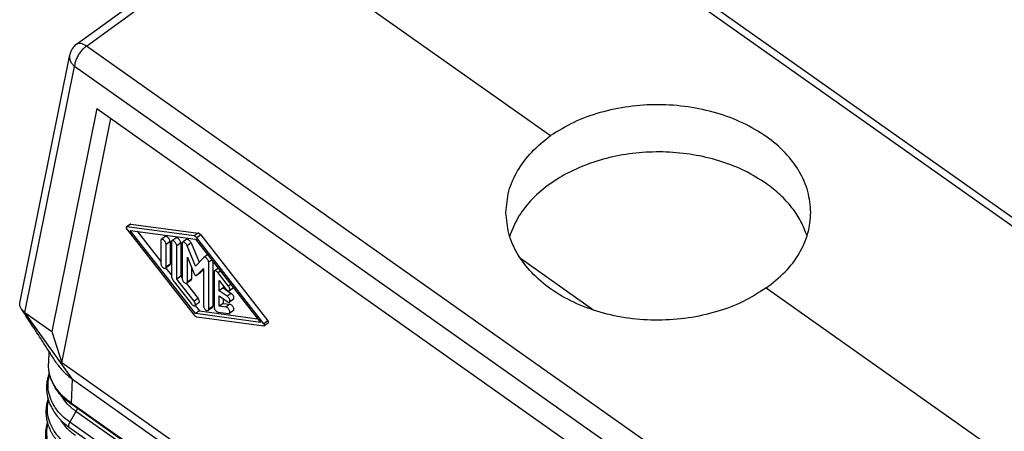
# Model space of a CAD drawing. Units: millimetres. Extents: x -121 to 176, y -102 to 108.
# Drawn here: x 105 to 149, y 52 to 70 of the extents above; entities that cross this region are included whole.
import ezdxf

# ---------------------------------------------------------------- set-up
doc = ezdxf.new("R2010")
doc.units = ezdxf.units.MM

# ---------------------------------------------------------------- blocks, each defined once
blk = doc.blocks.new('CFV_24_L21__2', base_point=(210.886, 30.739))
at = {"color": 7, "linetype": 'Continuous'}
for p, q in [((318.131, 107.927), (246.517, 158.566)), ((318.988, 108.085), (247.374, 158.724)), ((215.928, 137.713), (230.68, 148.428)), ((216.8, 137.553), (231.55, 148.266)), ((231.55, 148.266), (257.92, 129.62)), ((288.414, 86.914), (216.8, 137.553)), ((210.902, 114.77), (215.339, 136.795)), ((211.358, 113.954), (215.748, 135.749)), ((287.363, 85.11), (215.748, 135.749)), ((217.714, 132.014), (213.741, 112.269)), ((217.714, 132.014), (285.397, 84.155)), ((214.61, 109.497), (218.963, 131.131)), ((220.701, 121.778), (220.347, 121.528)), ((220.739, 121.785), (220.385, 121.535)), ((226.336, 120.729), (220.385, 121.535)), ((220.385, 121.331), (226.336, 113.721)), ((220.739, 121.785), (226.69, 120.979)), ((226.453, 113.843), (220.681, 121.224)), ((220.681, 121.224), (226.453, 120.442)), ((221.295, 121.141), (223.389, 118.462)), ((223.786, 120.668), (223.433, 120.418)), ((224.729, 120.546), (224.375, 120.296)), ((225.672, 120.413), (225.318, 120.163)), ((226.69, 120.979), (226.336, 120.729)), ((226.453, 120.442), (232.226, 113.06)), ((226.924, 120.814), (226.57, 120.564)), ((232.522, 112.954), (226.57, 120.564)), ((226.924, 120.814), (232.875, 113.204)), ((223.389, 120.313), (223.389, 118.304)), ((224.214, 120.23), (223.861, 119.98)), ((223.861, 117.971), (223.861, 119.98)), ((224.214, 120.23), (224.214, 118.221)), ((224.332, 120.19), (224.332, 117.236)), ((225.157, 120.107), (224.803, 119.857)), ((224.803, 116.902), (224.803, 119.857)), ((225.157, 120.107), (225.157, 117.152)), ((225.275, 120.057), (225.275, 116.971)), ((226.068, 120.114), (225.715, 119.864)), ((226.453, 118.063), (225.715, 119.864)), ((226.068, 120.114), (226.774, 118.392)), ((225.746, 118.845), (226.351, 117.369)), ((225.746, 116.638), (225.746, 118.845)), ((227.192, 118.82), (226.453, 118.063)), ((227.532, 119.062), (227.204, 118.83)), ((255.237, 118.748), (261.746, 114.145)), ((224.171, 118.115), (223.818, 117.865)), ((223.842, 117.883), (224.332, 117.257)), ((224.214, 118.221), (223.861, 117.971)), ((226.1, 117.982), (226.1, 116.888)), ((226.555, 117.225), (227.16, 117.845)), ((227.16, 117.845), (227.16, 114.56)), ((227.906, 118.585), (227.632, 118.391)), ((227.632, 114.227), (227.632, 118.391)), ((227.985, 118.483), (227.985, 114.477)), ((228.475, 117.857), (228.146, 117.624)), ((225.157, 117.152), (224.803, 116.902)), ((226.335, 114.944), (224.803, 116.902)), ((225.157, 117.152), (225.275, 117.002)), ((226.1, 116.888), (225.746, 116.638)), ((226.903, 117.47), (226.549, 117.22)), ((226.909, 117.475), (226.555, 117.225)), ((227.16, 117.732), (226.909, 117.475)), ((228.103, 117.519), (228.103, 114.432)), ((228.662, 117.618), (228.456, 117.473)), ((229.399, 116.267), (228.456, 117.473)), ((224.568, 116.661), (226.1, 114.702)), ((225.655, 116.516), (226.689, 115.194)), ((226.057, 116.782), (225.703, 116.532)), ((228.574, 116.779), (229.164, 116.026)), ((228.574, 115.878), (228.574, 116.779)), ((228.928, 116.128), (228.574, 115.878)), ((228.928, 116.327), (228.928, 116.128)), ((228.928, 116.128), (229.635, 115.628)), ((229.604, 116.412), (229.399, 116.267)), ((229.827, 116.124), (229.474, 115.874)), ((277.011, 116.12), (303.381, 97.474)), ((226.689, 115.194), (226.335, 114.944)), ((229.281, 115.378), (228.574, 115.878)), ((228.574, 115.407), (229.281, 114.907)), ((228.574, 114.505), (228.574, 115.407)), ((228.928, 115.157), (228.928, 114.755)), ((229.635, 115.628), (229.281, 115.378)), ((226.764, 114.801), (226.41, 114.551)), ((226.435, 114.568), (226.807, 114.093)), ((227.942, 114.371), (227.588, 114.121)), ((227.985, 114.477), (227.632, 114.227)), ((228.928, 114.755), (228.574, 114.505)), ((229.164, 114.425), (228.574, 114.505)), ((228.928, 114.755), (229.517, 114.675)), ((229.517, 114.675), (229.164, 114.425)), ((229.827, 115.12), (229.474, 114.87)), ((215.567, 108.029), (211.358, 113.954)), ((211.358, 113.954), (213.741, 112.269)), ((226.807, 114.093), (226.453, 113.843)), ((232.226, 113.06), (226.453, 113.843)), ((226.57, 113.555), (232.522, 112.749)), ((226.807, 114.093), (231.965, 113.394)), ((228.456, 113.978), (229.399, 113.851)), ((229.827, 114.116), (229.474, 113.866)), ((232.875, 113.204), (232.522, 112.954)), ((232.913, 113.006), (232.559, 112.756)), ((213.741, 112.269), (214.61, 109.497)), ((213.48, 110.51), (213.443, 109.437)), ((289.916, 56.247), (214.61, 109.497)), ((215.494, 105.913), (215.567, 108.029)), ((215.567, 108.029), (289.477, 55.767)), ((215.494, 105.913), (289.476, 53.6)), ((289.54, 53.436), (215.559, 105.748)), ((215.873, 105.179), (215.336, 104.219)), ((290.286, 52.561), (215.873, 105.179)), ((289.748, 51.601), (215.336, 104.219)), ((215.306, 103.753), (289.719, 51.136))]:
    blk.add_line(p, q, dxfattribs=at)
blk.add_arc((216.809, 136.499), 1.5, 125.99204, 168.61057, dxfattribs=at)
for points, knots in [([(216.8, 137.553), (216.706, 137.479), (216.513, 137.325), (216.266, 137.039), (216.05, 136.721), (215.886, 136.389), (215.774, 136.065), (215.756, 135.849), (215.748, 135.749)], [0, 0, 0, 0, 0.357365, 0.739999, 1.12913, 1.505194, 1.850246, 2.150683, 2.150683, 2.150683, 2.150683]), ([(216.8, 137.553), (216.717, 137.606), (216.563, 137.704), (216.324, 137.784), (216.101, 137.802), (215.983, 137.741), (215.928, 137.713)], [0, 0, 0, 0, 0.2935347, 0.5448632, 0.7549808, 0.9378068, 0.9378068, 0.9378068, 0.9378068]), ([(215.748, 135.749), (215.673, 135.824), (215.527, 135.969), (215.383, 136.236), (215.308, 136.517), (215.328, 136.704), (215.339, 136.795)], [0, 0, 0, 0, 0.316341, 0.615165, 0.8989, 1.173822, 1.173822, 1.173822, 1.173822]), ([(280.965, 122.811), (280.914, 123.436), (280.808, 124.711), (279.979, 126.524), (278.712, 128.181), (277.009, 129.623), (274.954, 130.804), (272.619, 131.682), (270.091, 132.226), (267.466, 132.417), (264.84, 132.25), (262.317, 131.722), (259.966, 130.887), (258.589, 130.035), (257.92, 129.62)], [0, 0, 0, 0, 1.870039, 3.811548, 5.876597, 8.091682, 10.457738, 12.954532, 15.546269, 18.187108, 20.826359, 23.413489, 25.903121, 28.260257, 28.260257, 28.260257, 28.260257]), ([(253.965, 122.811), (254.017, 123.444), (254.122, 124.733), (254.952, 126.565), (256.208, 128.259), (257.336, 129.156), (257.92, 129.62)], [0, 0, 0, 0, 1.892804, 3.854629, 5.935946, 8.162718, 8.162718, 8.162718, 8.162718]), ([(277.011, 125.377), (276.408, 125.76), (275.172, 126.545), (273.072, 127.361), (270.817, 127.927), (268.453, 128.198), (266.06, 128.172), (263.711, 127.849), (261.476, 127.239), (259.428, 126.359), (257.624, 125.237), (256.133, 123.9), (254.962, 122.4), (254.511, 121.265), (254.292, 120.714)], [0, 0, 0, 0, 2.138641, 4.386219, 6.718074, 9.102026, 11.501575, 13.878971, 16.198245, 18.428296, 20.54612, 22.540209, 24.413854, 26.187567, 26.187567, 26.187567, 26.187567]), ([(280.635, 120.726), (280.468, 121.163), (280.128, 122.056), (279.302, 123.275), (278.271, 124.416), (277.438, 125.052), (277.011, 125.377)], [0, 0, 0, 0, 1.398782, 2.856493, 4.386011, 5.993238, 5.993238, 5.993238, 5.993238]), ([(277.011, 116.12), (276.342, 115.695), (274.968, 114.821), (272.616, 113.954), (270.093, 113.397), (267.466, 113.204), (264.84, 113.375), (262.312, 113.904), (259.976, 114.772), (257.92, 115.95), (256.217, 117.397), (254.949, 119.064), (254.122, 120.893), (254.017, 122.179), (253.965, 122.811)], [0, 0, 0, 0, 2.373451, 4.874133, 7.467303, 10.108309, 12.747708, 15.336216, 17.829658, 20.194107, 22.411282, 24.483894, 26.439553, 28.330114, 28.330114, 28.330114, 28.330114]), ([(277.011, 116.12), (277.594, 116.573), (278.721, 117.448), (279.978, 119.111), (280.809, 120.914), (280.914, 122.186), (280.965, 122.811)], [0, 0, 0, 0, 2.205556, 4.26194, 6.197293, 8.06509, 8.06509, 8.06509, 8.06509]), ([(220.347, 121.528), (220.339, 121.518), (220.321, 121.495), (220.328, 121.442), (220.347, 121.386), (220.372, 121.35), (220.385, 121.331)], [0, 0, 0, 0, 0.0366621, 0.0858039, 0.1478911, 0.2165926, 0.2165926, 0.2165926, 0.2165926]), ([(220.385, 121.535), (220.378, 121.536), (220.365, 121.537), (220.353, 121.531), (220.347, 121.528)], [0, 0, 0, 0, 0.02077143, 0.03924189, 0.03924189, 0.03924189, 0.03924189]), ([(220.739, 121.785), (220.732, 121.786), (220.718, 121.787), (220.706, 121.781), (220.701, 121.778)], [0, 0, 0, 0, 0.02077143, 0.03924189, 0.03924189, 0.03924189, 0.03924189]), ([(223.433, 120.418), (223.42, 120.405), (223.393, 120.376), (223.391, 120.335), (223.389, 120.313)], [0, 0, 0, 0, 0.052852, 0.1173683, 0.1173683, 0.1173683, 0.1173683]), ([(223.861, 119.98), (223.858, 120.007), (223.852, 120.066), (223.816, 120.154), (223.765, 120.242), (223.7, 120.32), (223.629, 120.383), (223.557, 120.423), (223.488, 120.442), (223.45, 120.426), (223.433, 120.418)], [0, 0, 0, 0, 0.0822572, 0.17826, 0.28199, 0.3859177, 0.4824779, 0.5655348, 0.6323196, 0.6866318, 0.6866318, 0.6866318, 0.6866318]), ([(224.214, 120.23), (224.212, 120.257), (224.206, 120.316), (224.17, 120.404), (224.119, 120.492), (224.054, 120.57), (223.982, 120.633), (223.911, 120.673), (223.841, 120.692), (223.803, 120.676), (223.786, 120.668)], [0, 0, 0, 0, 0.0822572, 0.17826, 0.28199, 0.3859177, 0.4824779, 0.5655348, 0.6323196, 0.6866318, 0.6866318, 0.6866318, 0.6866318]), ([(225.157, 120.107), (225.154, 120.134), (225.149, 120.194), (225.112, 120.282), (225.061, 120.369), (224.996, 120.448), (224.925, 120.511), (224.853, 120.551), (224.784, 120.569), (224.746, 120.553), (224.729, 120.546)], [0, 0, 0, 0, 0.0822572, 0.17826, 0.28199, 0.3859177, 0.4824779, 0.5655348, 0.6323196, 0.6866318, 0.6866318, 0.6866318, 0.6866318]), ([(226.068, 120.114), (226.053, 120.147), (226.021, 120.213), (225.955, 120.298), (225.881, 120.369), (225.805, 120.414), (225.731, 120.437), (225.69, 120.42), (225.672, 120.413)], [0, 0, 0, 0, 0.1078417, 0.2183687, 0.3225215, 0.4125886, 0.4845832, 0.5421909, 0.5421909, 0.5421909, 0.5421909]), ([(226.57, 120.564), (226.552, 120.585), (226.517, 120.627), (226.457, 120.677), (226.397, 120.714), (226.355, 120.724), (226.336, 120.729)], [0, 0, 0, 0, 0.0846534, 0.1635822, 0.2334242, 0.2923064, 0.2923064, 0.2923064, 0.2923064]), ([(226.924, 120.814), (226.906, 120.835), (226.87, 120.877), (226.81, 120.927), (226.751, 120.964), (226.709, 120.974), (226.69, 120.979)], [0, 0, 0, 0, 0.0846534, 0.1635822, 0.2334242, 0.2923064, 0.2923064, 0.2923064, 0.2923064]), ([(224.375, 120.296), (224.363, 120.282), (224.335, 120.253), (224.333, 120.212), (224.332, 120.19)], [0, 0, 0, 0, 0.052852, 0.1173683, 0.1173683, 0.1173683, 0.1173683]), ([(224.803, 119.857), (224.801, 119.884), (224.795, 119.944), (224.759, 120.032), (224.708, 120.119), (224.643, 120.198), (224.571, 120.261), (224.5, 120.301), (224.43, 120.319), (224.392, 120.303), (224.375, 120.296)], [0, 0, 0, 0, 0.0822572, 0.17826, 0.28199, 0.3859177, 0.4824779, 0.5655348, 0.6323196, 0.6866318, 0.6866318, 0.6866318, 0.6866318]), ([(225.318, 120.163), (225.306, 120.15), (225.278, 120.12), (225.276, 120.08), (225.275, 120.057)], [0, 0, 0, 0, 0.052852, 0.1173683, 0.1173683, 0.1173683, 0.1173683]), ([(225.715, 119.864), (225.699, 119.897), (225.668, 119.963), (225.601, 120.048), (225.527, 120.119), (225.451, 120.164), (225.377, 120.187), (225.336, 120.17), (225.318, 120.163)], [0, 0, 0, 0, 0.1078417, 0.2183687, 0.3225215, 0.4125886, 0.4845832, 0.5421909, 0.5421909, 0.5421909, 0.5421909]), ([(227.204, 118.83), (227.201, 118.828), (227.197, 118.825), (227.194, 118.821), (227.192, 118.82)], [0, 0, 0, 0, 0.00766136, 0.01537092, 0.01537092, 0.01537092, 0.01537092]), ([(227.632, 118.391), (227.629, 118.418), (227.623, 118.478), (227.587, 118.566), (227.536, 118.653), (227.471, 118.732), (227.399, 118.795), (227.328, 118.835), (227.259, 118.853), (227.221, 118.837), (227.204, 118.83)], [0, 0, 0, 0, 0.0822572, 0.17826, 0.28199, 0.3859177, 0.4824779, 0.5655348, 0.6323196, 0.6866318, 0.6866318, 0.6866318, 0.6866318]), ([(223.389, 118.304), (223.392, 118.277), (223.398, 118.217), (223.434, 118.129), (223.485, 118.042), (223.55, 117.963), (223.622, 117.901), (223.693, 117.861), (223.762, 117.842), (223.8, 117.858), (223.818, 117.865)], [0, 0, 0, 0, 0.0822572, 0.17826, 0.28199, 0.3859177, 0.4824779, 0.5655348, 0.6323196, 0.6866318, 0.6866318, 0.6866318, 0.6866318]), ([(223.818, 117.865), (223.83, 117.879), (223.858, 117.908), (223.86, 117.949), (223.861, 117.971)], [0, 0, 0, 0, 0.052852, 0.1173683, 0.1173683, 0.1173683, 0.1173683]), ([(224.171, 118.115), (224.184, 118.129), (224.211, 118.158), (224.213, 118.199), (224.214, 118.221)], [0, 0, 0, 0, 0.052852, 0.1173683, 0.1173683, 0.1173683, 0.1173683]), ([(224.332, 117.236), (224.336, 117.191), (224.343, 117.094), (224.394, 116.95), (224.467, 116.8), (224.534, 116.708), (224.568, 116.661)], [0, 0, 0, 0, 0.1343612, 0.2887542, 0.4570038, 0.6309763, 0.6309763, 0.6309763, 0.6309763]), ([(225.275, 116.971), (225.278, 116.944), (225.283, 116.884), (225.319, 116.796), (225.371, 116.709), (225.435, 116.63), (225.507, 116.567), (225.578, 116.527), (225.648, 116.509), (225.686, 116.525), (225.703, 116.532)], [0, 0, 0, 0, 0.0822572, 0.17826, 0.28199, 0.3859177, 0.4824779, 0.5655348, 0.6323196, 0.6866318, 0.6866318, 0.6866318, 0.6866318]), ([(226.057, 116.782), (226.069, 116.796), (226.097, 116.825), (226.099, 116.865), (226.1, 116.888)], [0, 0, 0, 0, 0.052852, 0.1173683, 0.1173683, 0.1173683, 0.1173683]), ([(226.351, 117.369), (226.359, 117.353), (226.375, 117.32), (226.408, 117.277), (226.445, 117.242), (226.483, 117.219), (226.52, 117.207), (226.54, 117.216), (226.549, 117.22)], [0, 0, 0, 0, 0.0539208, 0.1091843, 0.1612608, 0.2062943, 0.2422916, 0.2710954, 0.2710954, 0.2710954, 0.2710954]), ([(226.549, 117.22), (226.55, 117.22), (226.553, 117.222), (226.554, 117.224), (226.555, 117.225)], [0, 0, 0, 0, 0.00383068, 0.007685457, 0.007685457, 0.007685457, 0.007685457]), ([(226.903, 117.47), (226.904, 117.47), (226.906, 117.472), (226.908, 117.474), (226.909, 117.475)], [0, 0, 0, 0, 0.00383068, 0.007685457, 0.007685457, 0.007685457, 0.007685457]), ([(228.146, 117.624), (228.134, 117.611), (228.106, 117.582), (228.104, 117.541), (228.103, 117.519)], [0, 0, 0, 0, 0.052852, 0.1173683, 0.1173683, 0.1173683, 0.1173683]), ([(228.456, 117.473), (228.43, 117.503), (228.381, 117.56), (228.297, 117.617), (228.214, 117.65), (228.167, 117.632), (228.146, 117.624)], [0, 0, 0, 0, 0.1190176, 0.2235209, 0.3064164, 0.3706965, 0.3706965, 0.3706965, 0.3706965]), ([(225.703, 116.532), (225.715, 116.546), (225.743, 116.575), (225.745, 116.615), (225.746, 116.638)], [0, 0, 0, 0, 0.052852, 0.1173683, 0.1173683, 0.1173683, 0.1173683]), ([(229.164, 116.026), (229.19, 115.995), (229.239, 115.939), (229.323, 115.881), (229.406, 115.849), (229.453, 115.867), (229.474, 115.874)], [0, 0, 0, 0, 0.1190176, 0.2235209, 0.3064164, 0.3706965, 0.3706965, 0.3706965, 0.3706965]), ([(229.474, 115.874), (229.485, 115.886), (229.51, 115.911), (229.52, 115.97), (229.513, 116.039), (229.49, 116.115), (229.452, 116.193), (229.417, 116.242), (229.399, 116.267)], [0, 0, 0, 0, 0.0473416, 0.1035307, 0.1721957, 0.252493, 0.3410179, 0.4330277, 0.4330277, 0.4330277, 0.4330277]), ([(229.827, 116.124), (229.828, 116.125), (229.828, 116.125), (229.828, 116.125), (229.829, 116.125)], [0, 0, 0, 0, 0.000814196, 0.00162845, 0.00162845, 0.00162845, 0.00162845]), ([(226.764, 114.801), (226.775, 114.812), (226.799, 114.837), (226.809, 114.897), (226.803, 114.965), (226.78, 115.041), (226.742, 115.12), (226.707, 115.169), (226.689, 115.194)], [0, 0, 0, 0, 0.0473416, 0.1035307, 0.1721957, 0.252493, 0.3410179, 0.4330277, 0.4330277, 0.4330277, 0.4330277]), ([(229.474, 114.87), (229.488, 114.887), (229.52, 114.924), (229.518, 115.012), (229.493, 115.108), (229.44, 115.21), (229.371, 115.305), (229.31, 115.354), (229.281, 115.378)], [0, 0, 0, 0, 0.0632923, 0.1445463, 0.2468992, 0.3637725, 0.4843343, 0.5968443, 0.5968443, 0.5968443, 0.5968443]), ([(229.827, 115.12), (229.841, 115.137), (229.874, 115.174), (229.872, 115.262), (229.846, 115.358), (229.794, 115.46), (229.724, 115.555), (229.664, 115.604), (229.635, 115.628)], [0, 0, 0, 0, 0.0632923, 0.1445463, 0.2468992, 0.3637725, 0.4843343, 0.5968443, 0.5968443, 0.5968443, 0.5968443]), ([(211.026, 114.279), (211, 114.32), (210.951, 114.398), (210.906, 114.524), (210.886, 114.649), (210.897, 114.73), (210.902, 114.77)], [0, 0, 0, 0, 0.1429469, 0.2758513, 0.3997142, 0.519243, 0.519243, 0.519243, 0.519243]), ([(211.358, 113.954), (211.327, 113.977), (211.261, 114.026), (211.172, 114.106), (211.091, 114.191), (211.047, 114.25), (211.026, 114.279)], [0, 0, 0, 0, 0.1150409, 0.2462719, 0.3594056, 0.4669649, 0.4669649, 0.4669649, 0.4669649]), ([(214.149, 109.473), (213.932, 109.81), (213.539, 110.419), (213.004, 111.247), (212.517, 112.001), (212.088, 112.663), (211.72, 113.231), (211.459, 113.631), (211.275, 113.909), (211.138, 114.116), (211.061, 114.227), (211.026, 114.279)], [0, 0, 0, 0, 1.200914, 2.175068, 2.956479, 3.894078, 4.542701, 4.986964, 5.325814, 5.542677, 5.731724, 5.731724, 5.731724, 5.731724]), ([(226.1, 114.702), (226.126, 114.672), (226.175, 114.615), (226.259, 114.557), (226.342, 114.525), (226.389, 114.543), (226.41, 114.551)], [0, 0, 0, 0, 0.1190176, 0.2235209, 0.3064164, 0.3706965, 0.3706965, 0.3706965, 0.3706965]), ([(226.41, 114.551), (226.421, 114.562), (226.446, 114.587), (226.456, 114.647), (226.45, 114.715), (226.426, 114.791), (226.388, 114.87), (226.353, 114.919), (226.335, 114.944)], [0, 0, 0, 0, 0.0473416, 0.1035307, 0.1721957, 0.252493, 0.3410179, 0.4330277, 0.4330277, 0.4330277, 0.4330277]), ([(227.16, 114.56), (227.163, 114.533), (227.169, 114.473), (227.205, 114.385), (227.256, 114.298), (227.321, 114.219), (227.393, 114.156), (227.464, 114.116), (227.533, 114.098), (227.571, 114.114), (227.588, 114.121)], [0, 0, 0, 0, 0.0822572, 0.17826, 0.28199, 0.3859177, 0.4824779, 0.5655348, 0.6323196, 0.6866318, 0.6866318, 0.6866318, 0.6866318]), ([(227.942, 114.371), (227.954, 114.385), (227.982, 114.414), (227.984, 114.455), (227.985, 114.477)], [0, 0, 0, 0, 0.052852, 0.1173683, 0.1173683, 0.1173683, 0.1173683]), ([(228.103, 114.432), (228.106, 114.402), (228.113, 114.335), (228.157, 114.238), (228.217, 114.144), (228.292, 114.064), (228.371, 114.002), (228.43, 113.986), (228.456, 113.978)], [0, 0, 0, 0, 0.0917493, 0.1996164, 0.3150555, 0.4277477, 0.5279894, 0.6093105, 0.6093105, 0.6093105, 0.6093105]), ([(229.474, 113.866), (229.487, 113.881), (229.517, 113.915), (229.519, 113.994), (229.5, 114.082), (229.457, 114.177), (229.396, 114.268), (229.323, 114.344), (229.246, 114.403), (229.189, 114.418), (229.164, 114.425)], [0, 0, 0, 0, 0.0585186, 0.1319743, 0.2239962, 0.3302243, 0.4424805, 0.5512807, 0.6478717, 0.7265223, 0.7265223, 0.7265223, 0.7265223]), ([(229.281, 114.907), (229.3, 114.895), (229.333, 114.873), (229.386, 114.855), (229.435, 114.851), (229.462, 114.864), (229.474, 114.87)], [0, 0, 0, 0, 0.0646525, 0.1200751, 0.1665302, 0.2070731, 0.2070731, 0.2070731, 0.2070731]), ([(229.827, 114.116), (229.841, 114.131), (229.871, 114.165), (229.873, 114.244), (229.854, 114.332), (229.811, 114.427), (229.75, 114.518), (229.676, 114.594), (229.599, 114.653), (229.543, 114.668), (229.517, 114.675)], [0, 0, 0, 0, 0.0585186, 0.1319743, 0.2239962, 0.3302243, 0.4424805, 0.5512807, 0.6478717, 0.7265223, 0.7265223, 0.7265223, 0.7265223]), ([(226.336, 113.721), (226.354, 113.699), (226.39, 113.657), (226.45, 113.607), (226.509, 113.57), (226.551, 113.56), (226.57, 113.555)], [0, 0, 0, 0, 0.0846532, 0.1635818, 0.2334234, 0.2923052, 0.2923052, 0.2923052, 0.2923052]), ([(227.588, 114.121), (227.601, 114.135), (227.629, 114.164), (227.631, 114.205), (227.632, 114.227)], [0, 0, 0, 0, 0.052852, 0.1173683, 0.1173683, 0.1173683, 0.1173683]), ([(229.399, 113.851), (229.413, 113.85), (229.44, 113.848), (229.463, 113.86), (229.474, 113.866)], [0, 0, 0, 0, 0.04103083, 0.0775814, 0.0775814, 0.0775814, 0.0775814]), ([(232.559, 112.756), (232.567, 112.766), (232.585, 112.79), (232.579, 112.842), (232.56, 112.899), (232.535, 112.935), (232.522, 112.954)], [0, 0, 0, 0, 0.0366212, 0.0857081, 0.1477259, 0.2163507, 0.2163507, 0.2163507, 0.2163507]), ([(232.522, 112.749), (232.529, 112.748), (232.542, 112.747), (232.554, 112.754), (232.559, 112.756)], [0, 0, 0, 0, 0.02074783, 0.03919737, 0.03919737, 0.03919737, 0.03919737]), ([(232.913, 113.006), (232.921, 113.016), (232.939, 113.04), (232.933, 113.092), (232.913, 113.149), (232.888, 113.185), (232.875, 113.204)], [0, 0, 0, 0, 0.0366212, 0.0857081, 0.1477259, 0.2163507, 0.2163507, 0.2163507, 0.2163507]), ([(215.345, 105.901), (215.271, 105.955), (215.119, 106.068), (214.901, 106.253), (214.695, 106.446), (214.456, 106.697), (214.18, 107.038), (213.944, 107.411), (213.784, 107.733), (213.684, 107.972), (213.603, 108.208), (213.538, 108.45), (213.489, 108.691), (213.457, 108.934), (213.439, 109.183), (213.442, 109.35), (213.443, 109.437)], [0, 0, 0, 0, 0.274195, 0.56789, 0.858153, 1.119838, 1.607722, 2.171102, 2.440601, 2.685295, 2.948012, 3.187413, 3.437325, 3.684511, 3.92337, 4.184454, 4.184454, 4.184454, 4.184454]), ([(215.267, 106.075), (215.135, 106.177), (214.85, 106.394), (214.464, 106.776), (214.133, 107.188), (213.877, 107.6), (213.676, 108.027), (213.531, 108.483), (213.445, 108.964), (213.444, 109.279), (213.443, 109.437)], [0, 0, 0, 0, 0.500303, 1.073216, 1.626008, 2.080025, 2.524326, 3.040093, 3.511762, 3.983492, 3.983492, 3.983492, 3.983492]), ([(213.443, 109.437), (213.443, 109.437), (213.443, 109.437), (213.443, 109.437), (213.443, 109.437)], [0, 0, 0, 0, 0.00000504416, 0.00001008832, 0.00001008832, 0.00001008832, 0.00001008832]), ([(214.149, 109.473), (214.344, 109.207), (214.747, 108.657), (215.288, 108.242), (215.567, 108.029)], [0, 0, 0, 0, 0.984927, 2.033689, 2.033689, 2.033689, 2.033689]), ([(213.51, 108.592), (213.479, 108.504), (213.414, 108.32), (213.333, 107.994), (213.278, 107.634), (213.255, 107.098), (213.338, 106.423), (213.581, 105.75), (213.886, 105.197), (214.153, 104.827), (214.424, 104.515), (214.676, 104.261), (214.971, 104), (215.194, 103.836), (215.306, 103.753)], [0, 0, 0, 0, 0.280073, 0.583742, 1.007026, 1.372516, 2.189535, 3.028359, 3.502674, 4.08103, 4.39216, 4.743114, 5.152926, 5.571918, 5.571918, 5.571918, 5.571918]), ([(215.336, 104.219), (215.094, 104.406), (214.623, 104.77), (214.062, 105.438), (213.655, 106.159), (213.427, 106.922), (213.368, 107.707), (213.481, 108.212), (213.537, 108.465)], [0, 0, 0, 0, 0.915511, 1.779458, 2.59784, 3.38298, 4.152545, 4.926957, 4.926957, 4.926957, 4.926957]), ([(215.873, 105.179), (215.609, 105.383), (215.099, 105.777), (214.745, 106.315), (214.574, 106.574)], [0, 0, 0, 0, 0.992935, 1.917674, 1.917674, 1.917674, 1.917674]), ([(213.399, 106.31), (213.38, 106.246), (213.34, 106.117), (213.278, 105.855), (213.226, 105.524), (213.208, 105.126), (213.234, 104.729), (213.302, 104.335), (213.419, 103.926), (213.561, 103.58), (213.71, 103.293), (213.84, 103.073), (213.992, 102.848), (214.255, 102.504), (214.667, 102.064), (215.066, 101.761), (215.269, 101.606)], [0, 0, 0, 0, 0.19826, 0.407099, 0.805483, 1.201593, 1.598892, 1.998882, 2.399458, 2.872005, 3.118732, 3.368829, 3.636211, 3.932992, 4.668091, 5.434398, 5.434398, 5.434398, 5.434398]), ([(215.298, 102.071), (215.064, 102.252), (214.606, 102.605), (214.055, 103.248), (213.645, 103.942), (213.401, 104.677), (213.313, 105.434), (213.397, 105.927), (213.439, 106.174)], [0, 0, 0, 0, 0.888189, 1.728223, 2.525143, 3.289459, 4.036468, 4.784273, 4.784273, 4.784273, 4.784273]), ([(215.267, 106.075), (215.267, 106.071), (215.268, 106.061), (215.269, 106.047), (215.271, 106.034), (215.273, 106.021), (215.276, 106.008), (215.28, 105.995), (215.284, 105.984), (215.289, 105.972), (215.294, 105.961), (215.3, 105.951), (215.306, 105.941), (215.313, 105.932), (215.32, 105.923), (215.328, 105.915), (215.336, 105.908), (215.342, 105.903), (215.345, 105.901)], [0, 0, 0, 0, 0.0141661, 0.0280936, 0.0417706, 0.0551883, 0.0683414, 0.0812282, 0.0938507, 0.1062151, 0.1183317, 0.1302146, 0.1418817, 0.1533546, 0.1646574, 0.175817, 0.1868616, 0.1978205, 0.1978205, 0.1978205, 0.1978205]), ([(215.494, 105.913), (215.473, 105.928), (215.435, 105.955), (215.38, 105.994), (215.325, 106.033), (215.288, 106.06), (215.267, 106.075)], [0, 0, 0, 0, 0.0768263, 0.1411186, 0.201971, 0.2793202, 0.2793202, 0.2793202, 0.2793202]), ([(215.559, 105.748), (215.54, 105.762), (215.504, 105.787), (215.451, 105.825), (215.399, 105.862), (215.363, 105.888), (215.345, 105.901)], [0, 0, 0, 0, 0.07091, 0.1322605, 0.1948992, 0.2630921, 0.2630921, 0.2630921, 0.2630921]), ([(215.559, 105.748), (215.556, 105.75), (215.551, 105.754), (215.544, 105.761), (215.537, 105.768), (215.53, 105.776), (215.524, 105.785), (215.519, 105.794), (215.514, 105.804), (215.51, 105.814), (215.506, 105.825), (215.502, 105.836), (215.5, 105.848), (215.498, 105.86), (215.496, 105.873), (215.495, 105.886), (215.494, 105.899), (215.494, 105.908), (215.494, 105.913)], [0, 0, 0, 0, 0.0098305, 0.0197513, 0.0298007, 0.0400159, 0.0504318, 0.0610798, 0.0719873, 0.083177, 0.0946667, 0.106469, 0.1185916, 0.1310369, 0.1438031, 0.1568838, 0.1702688, 0.1839443, 0.1839443, 0.1839443, 0.1839443]), ([(215.966, 105.46), (215.959, 105.414), (215.943, 105.315), (215.897, 105.226), (215.873, 105.179)], [0, 0, 0, 0, 0.1387401, 0.298594, 0.298594, 0.298594, 0.298594]), ([(213.346, 104.189), (213.293, 103.994), (213.187, 103.607), (213.152, 103.061), (213.182, 102.595), (213.257, 102.176), (213.376, 101.775), (213.552, 101.356), (213.791, 100.924), (214.061, 100.548), (214.337, 100.231), (214.599, 99.968), (214.899, 99.704), (215.125, 99.537), (215.232, 99.458)], [0, 0, 0, 0, 0.604352, 1.201371, 1.630592, 2.004391, 2.474143, 2.883854, 3.365226, 3.952213, 4.26805, 4.624331, 5.066192, 5.465851, 5.465851, 5.465851, 5.465851]), ([(215.261, 99.924), (215.025, 100.106), (214.565, 100.461), (214.009, 101.108), (213.597, 101.806), (213.35, 102.545), (213.261, 103.307), (213.344, 103.803), (213.386, 104.052)], [0, 0, 0, 0, 0.89379, 1.739195, 2.54126, 3.310506, 4.062254, 4.814653, 4.814653, 4.814653, 4.814653]), ([(215.836, 103.031), (215.579, 103.229), (215.083, 103.612), (214.73, 104.129), (214.56, 104.379)], [0, 0, 0, 0, 0.965135, 1.86631, 1.86631, 1.86631, 1.86631]), ([(215.306, 103.753), (215.286, 103.776), (215.241, 103.827), (215.238, 103.947), (215.266, 104.08), (215.311, 104.17), (215.336, 104.219)], [0, 0, 0, 0, 0.0883461, 0.1994371, 0.3386792, 0.4993006, 0.4993006, 0.4993006, 0.4993006])]:
    blk.add_open_spline(points, degree=3, knots=knots, dxfattribs=at)
blk = doc.blocks.new('Assonometria1', base_point=(267.465, 96))
blk.add_blockref('CFV_24_L21__2', (210.886, 30.739))

msp = doc.modelspace()

# ---------------------------------------------------------------- block references
at = {"xscale": 0.5, "yscale": 0.5, "zscale": 0.5}
msp.add_blockref('Assonometria1', (133.733, 48), dxfattribs=at)

doc.saveas('drawing.dxf')
